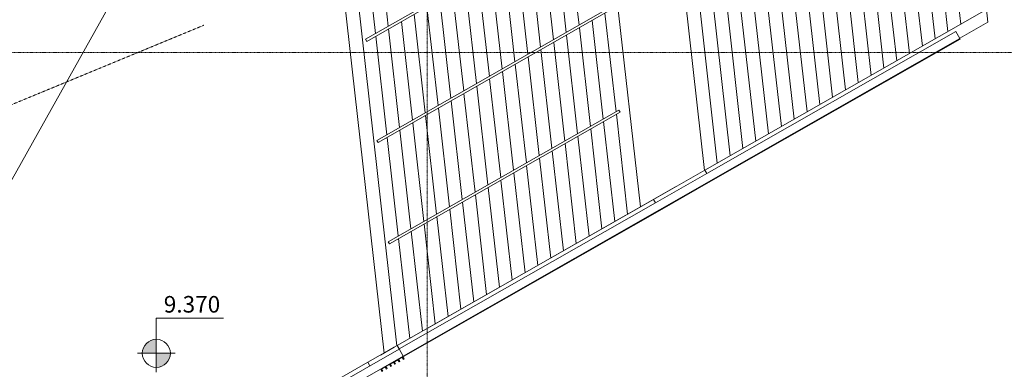
# Model space of a CAD drawing. Units: millimetres. Extents: x -20634 to 428504, y -144904 to 20003.
# Drawn here: x 116962 to 138032, y -108169 to -100697 of the extents above; entities that cross this region are included whole.
import ezdxf

# ---------------------------------------------------------------- set-up
doc = ezdxf.new("R2010")
doc.units = ezdxf.units.MM
doc.linetypes.add('Grid Line', pattern=[9.6, 5, -2, 0.6, -2])
doc.linetypes.add('Overhead', pattern=[4, 2, -2])
for name, color, linetype, lineweight in [('A-----DIP', 1, 'Continuous', 5), ('A-FLORHRM', 1, 'Continuous', 9), ('A-FLOROTM', 6, 'Continuous', 5), ('A-FLOROVM', 8, 'Overhead', 5), ('A-FLORSTM', 2, 'Continuous', 5), ('S-----TEP', 4, 'Continuous', 5), ('S-GRIDIDM', 1, 'Continuous', 5)]:
    doc.layers.add(name, color=color, linetype=linetype, lineweight=lineweight)

# ---------------------------------------------------------------- blocks, each defined once
blk = doc.blocks.new('Trappe 2 vange Syd - Trappe 2 vange Syd-3111692-A-00-2100 - _21_ Niveau 1 - Oversigtsplan')
at = {"layer": 'S-----TEP', "lineweight": 9}
for p, q in [((131622, -103914), (137649, -100480)), ((137679, -100750), (137649, -100480)), ((137679, -100750), (137079, -101092)), ((130525, -104539), (131622, -103914)), ((131622, -103914), (131663, -103985)), ((125040, -107664), (130525, -104539)), ((130565, -104610), (130525, -104539)), ((124414, -108020), (125040, -107664)), ((125040, -107664), (125080, -107735)), ((124414, -108020), (124457, -108095))]:
    blk.add_line(p, q, dxfattribs=at)
blk = doc.blocks.new('Structure_UMS_rvt-1-A-00-2100 - _21_ Niveau 1 - Oversigtsplan')
at = {"layer": 'S-----TEP', "lineweight": 9}
for q in [(104389, -119428), (124457, -108095)]:
    blk.add_line((124414, -108020), q, dxfattribs=at)
at = {"color": 10, "lineweight": 9}
blk.add_blockref('Trappe 2 vange Syd - Trappe 2 vange Syd-3111692-A-00-2100 - _21_ Niveau 1 - Oversigtsplan', (0, 0), dxfattribs=at)
blk = doc.blocks.new('Railing - 20 x 50mm - Stainless Steel-V1131-A-00-2100 - _21_ Niveau 1 - Oversigtsplan')
at = {"layer": 'A-FLORHRM', "lineweight": 5}
h = blk.add_hatch(dxfattribs=at)
h.set_pattern_fill('FP_1125', color=256, style=0, pattern_type=2)
h.set_pattern_definition([(344.671, (-155739.1, 54802.8), (188.0137, 685.8982), []), (344.671, (-155077, 55180), (188.0137, 685.8982), [])])
h.paths.add_polyline_path([(25, 10), (25, -10), (-25, -10), (-25, 10)], flags=0)
for p, q in [((25, 10), (-25, 10)), ((-25, 10), (-25, -10)), ((25, -10), (25, 10)), ((-25, -10), (25, -10))]:
    blk.add_line(p, q, dxfattribs=at)
blk = doc.blocks.new('Railing - 20 x 50mm - Stainless Steel-V1132-A-00-2100 - _21_ Niveau 1 - Oversigtsplan')
at = {"layer": 'A-FLORHRM', "lineweight": 5}
h = blk.add_hatch(dxfattribs=at)
h.set_pattern_fill('FP_1126', color=256, style=0, pattern_type=2)
h.set_pattern_definition([(344.671, (-155739.1, 54907.8), (188.0137, 685.8982), []), (344.671, (-155077, 55285), (188.0137, 685.8982), [])])
h.paths.add_polyline_path([(25, 10), (25, -10), (-25, -10), (-25, 10)], flags=0)
for p, q in [((25, 10), (-25, 10)), ((-25, 10), (-25, -10)), ((25, -10), (25, 10)), ((-25, -10), (25, -10))]:
    blk.add_line(p, q, dxfattribs=at)
blk = doc.blocks.new('Railing - 20 x 50mm - Stainless Steel-V1133-A-00-2100 - _21_ Niveau 1 - Oversigtsplan')
at = {"layer": 'A-FLORHRM', "lineweight": 5}
h = blk.add_hatch(dxfattribs=at)
h.set_pattern_fill('FP_1127', color=256, style=0, pattern_type=2)
h.set_pattern_definition([(344.671, (-155739.1, 55012.8), (188.0137, 685.8982), []), (344.671, (-155077, 55390), (188.0137, 685.8982), [])])
h.paths.add_polyline_path([(25, 10), (25, -10), (-25, -10), (-25, 10)], flags=0)
for p, q in [((25, 10), (-25, 10)), ((-25, 10), (-25, -10)), ((25, -10), (25, 10)), ((-25, -10), (25, -10))]:
    blk.add_line(p, q, dxfattribs=at)
blk = doc.blocks.new('Railing - 20 x 50mm - Stainless Steel-V1134-A-00-2100 - _21_ Niveau 1 - Oversigtsplan')
at = {"layer": 'A-FLORHRM', "lineweight": 5}
h = blk.add_hatch(dxfattribs=at)
h.set_pattern_fill('FP_1128', color=256, style=0, pattern_type=2)
h.set_pattern_definition([(344.671, (-155739.1, 55117.8), (188.0137, 685.8982), []), (344.671, (-155077, 55495), (188.0137, 685.8982), [])])
h.paths.add_polyline_path([(25, 10), (25, -10), (-25, -10), (-25, 10)], flags=0)
for p, q in [((25, 10), (-25, 10)), ((-25, 10), (-25, -10)), ((25, -10), (25, 10)), ((-25, -10), (25, -10))]:
    blk.add_line(p, q, dxfattribs=at)
blk = doc.blocks.new('Railing - 20 x 50mm - Stainless Steel-V1135-A-00-2100 - _21_ Niveau 1 - Oversigtsplan')
at = {"layer": 'A-FLORHRM', "lineweight": 5}
h = blk.add_hatch(dxfattribs=at)
h.set_pattern_fill('FP_1129', color=256, style=0, pattern_type=2)
h.set_pattern_definition([(344.671, (-155739.1, 55222.8), (188.0137, 685.8982), []), (344.671, (-155077, 55600), (188.0137, 685.8982), [])])
h.paths.add_polyline_path([(25, 10), (25, -10), (-25, -10), (-25, 10)], flags=0)
for p, q in [((25, 10), (-25, 10)), ((-25, 10), (-25, -10)), ((25, -10), (25, 10)), ((-25, -10), (25, -10))]:
    blk.add_line(p, q, dxfattribs=at)
blk = doc.blocks.new('Railing - 20 x 50mm - Stainless Steel-V1136-A-00-2100 - _21_ Niveau 1 - Oversigtsplan')
at = {"layer": 'A-FLORHRM', "lineweight": 5}
h = blk.add_hatch(dxfattribs=at)
h.set_pattern_fill('FP_1130', color=256, style=0, pattern_type=2)
h.set_pattern_definition([(344.671, (-155739.1, 55327.8), (188.0137, 685.8982), []), (344.671, (-155077, 55705), (188.0137, 685.8982), [])])
h.paths.add_polyline_path([(25, 10), (25, -10), (-25, -10), (-25, 10)], flags=0)
for p, q in [((25, 10), (-25, 10)), ((-25, 10), (-25, -10)), ((25, -10), (25, 10)), ((-25, -10), (25, -10))]:
    blk.add_line(p, q, dxfattribs=at)
blk = doc.blocks.new('Railing - Railing-6349141-A-00-2100 - _21_ Niveau 1 - Oversigtsplan')
at = {"layer": 'A-FLORHRM'}
for p, q in [((103624, -119964), (125082, -107739)), ((125169, -107891), (103711, -120116)), ((124873, -108070), (124799, -108112)), ((124964, -108018), (124890, -108060)), ((125055, -107966), (124981, -108008)), ((125146, -107914), (125072, -107956)), ((125173, -107898), (125164, -107904)), ((125167, -107887), (125169, -107891)), ((125169, -107891), (125173, -107898)), ((124781, -108122), (124707, -108164))]:
    blk.add_line(p, q, dxfattribs=at)
at = {"extrusion": (0, 0, -1), "zscale": -1, "rotation": 240.3289295411334}
for name, p in [('Railing - 20 x 50mm - Stainless Steel-V1133-A-00-2100 - _21_ Niveau 1 - Oversigtsplan', (-124894, -108086)), ('Railing - 20 x 50mm - Stainless Steel-V1134-A-00-2100 - _21_ Niveau 1 - Oversigtsplan', (-124985, -108034)), ('Railing - 20 x 50mm - Stainless Steel-V1135-A-00-2100 - _21_ Niveau 1 - Oversigtsplan', (-125076, -107982)), ('Railing - 20 x 50mm - Stainless Steel-V1136-A-00-2100 - _21_ Niveau 1 - Oversigtsplan', (-125167, -107930)), ('Railing - 20 x 50mm - Stainless Steel-V1131-A-00-2100 - _21_ Niveau 1 - Oversigtsplan', (-124711, -108190)), ('Railing - 20 x 50mm - Stainless Steel-V1132-A-00-2100 - _21_ Niveau 1 - Oversigtsplan', (-124802, -108138))]:
    blk.add_blockref(name, p, dxfattribs=at)
blk = doc.blocks.new('Railing - Railing-8640198-A-00-2100 - _21_ Niveau 1 - Oversigtsplan')
at = {"layer": 'A-FLORHRM'}
for p, q in [((129785, -102629), (124849, -105442)), ((129810, -102673), (124873, -105485)), ((129785, -102629), (129810, -102673)), ((124873, -105485), (124849, -105442))]:
    blk.add_line(p, q, dxfattribs=at)
blk = doc.blocks.new('Railing - Railing-8841186-A-00-2100 - _21_ Niveau 1 - Oversigtsplan')
at = {"layer": 'A-FLORHRM'}
for p, q in [((136996, -100947), (131663, -103985)), ((137083, -101099), (131749, -104137)), ((137089, -101110), (131755, -104148)), ((136996, -100947), (137083, -101099)), ((137083, -101099), (137089, -101110)), ((131663, -103985), (130565, -104610)), ((131749, -104137), (130652, -104762)), ((131755, -104148), (130658, -104773)), ((130565, -104610), (125080, -107735)), ((130652, -104762), (125167, -107887)), ((130658, -104773), (125173, -107898)), ((125167, -107887), (125080, -107735))]:
    blk.add_line(p, q, dxfattribs=at)
blk = doc.blocks.new('Railing - Railing-8869875-A-00-2100 - _21_ Niveau 1 - Oversigtsplan')
at = {"layer": 'A-FLORHRM'}
for p, q in [((129542, -100466), (124605, -103279)), ((129542, -100466), (129567, -100510)), ((129567, -100510), (124630, -103322)), ((124630, -103322), (124605, -103279))]:
    blk.add_line(p, q, dxfattribs=at)
blk = doc.blocks.new('Railing - Railing-8869899-A-00-2100 - _21_ Niveau 1 - Oversigtsplan')
at = {"layer": 'A-FLORHRM'}
for p, q in [((129298, -98303), (124362, -101116)), ((129323, -98347), (124387, -101159)), ((129298, -98303), (129323, -98347)), ((124387, -101159), (124362, -101116))]:
    blk.add_line(p, q, dxfattribs=at)

msp = doc.modelspace()

# ---------------------------------------------------------------- hatches: boundary and pattern name
at = {"layer": 'A-----DIP', "lineweight": 18}
h = msp.add_hatch(color=256, dxfattribs=at)
edge = h.paths.add_edge_path(flags=0)
edge.add_arc((119886, -107828), 300, 90, 180)
edge.add_line((119586, -107828), (119886, -107828))
edge.add_line((119886, -107828), (119886, -107528))
h = msp.add_hatch(color=256, dxfattribs=at)
edge = h.paths.add_edge_path(flags=0)
edge.add_arc((119886, -107828), 300, 270, 360)
edge.add_line((120186, -107828), (119886, -107828))
edge.add_line((119886, -107828), (119886, -108128))

# ---------------------------------------------------------------- linework, layer by layer
at = {"layer": 'A-----DIP'}
for p, q in [((119886, -107079), (121321.5, -107079)), ((119886, -107828), (119886, -107079))]:
    msp.add_line(p, q, dxfattribs=at)
at = {"layer": 'A-----DIP', "lineweight": 18}
for p, q in [((119886, -107428), (119886, -108228)), ((119886, -107828), (119886, -107528)), ((120286, -107828), (119486, -107828)), ((119586, -107828), (119886, -107828)), ((120186, -107828), (119886, -107828)), ((119886, -107828), (119886, -108128))]:
    msp.add_line(p, q, dxfattribs=at)
for start, end in [(90, 180), (0, 90), (180, 270), (270, 0)]:
    msp.add_arc((119886, -107828), 300, start, end, dxfattribs=at)
at = {"layer": 'A-FLOROTM'}
for p, q in [((110008.7, -116227), (123079.4, -92892.1)), ((124759.2, -107823.4), (123230.4, -94235))]:
    msp.add_line(p, q, dxfattribs=at)
at = {"layer": 'A-FLOROVM'}
msp.add_line((120903.6, -100814.5), (85219.9, -115540.8), dxfattribs=at)
at = {"layer": 'A-FLORSTM'}
for p, q in [((134166.9, -74716.9), (137100.5, -100792.3)), ((133923.9, -75150.7), (136826.2, -100948.6)), ((133680.9, -75584.6), (136552, -101104.8)), ((133437.9, -76018.4), (136277.7, -101261.1)), ((133194.9, -76452.3), (136003.5, -101417.3)), ((132951.8, -76886.1), (135729.2, -101573.6)), ((132708.8, -77320), (135455, -101729.8)), ((132465.8, -77753.9), (135180.7, -101886.1)), ((132222.8, -78187.7), (134906.5, -102042.3)), ((131979.8, -78621.6), (134632.2, -102198.5)), ((131736.7, -79055.4), (134358, -102354.8)), ((131493.7, -79489.3), (134083.7, -102511)), ((131250.7, -79923.2), (133809.5, -102667.3)), ((131007.7, -80357), (133535.2, -102823.5)), ((130764.7, -80790.9), (133261, -102979.8)), ((130521.6, -81224.7), (132986.7, -103136)), ((130278.6, -81658.6), (132712.4, -103292.3)), ((130035.6, -82092.4), (132438.2, -103448.5)), ((129792.6, -82526.3), (132163.9, -103604.8)), ((129549.6, -82960.2), (131889.7, -103761)), ((129306.5, -83394), (131615.4, -103917.2)), ((128091.4, -85563.3), (130244.2, -104698.5)), ((123474.1, -93806.6), (125033.4, -107667.1)), ((123231.1, -94240.5), (124759.2, -107823.4)), ((124611.5, -98729), (124848.8, -100838.1)), ((128694.4, -98704.8), (128931.7, -100813.9)), ((124337.3, -98885.3), (124574.5, -100994.4)), ((128145.9, -99017.3), (128383.2, -101126.3)), ((128420.1, -98861), (128657.4, -100970.1)), ((127871.6, -99173.5), (128108.9, -101282.6)), ((127597.4, -99329.8), (127834.7, -101438.8)), ((127048.9, -99642.2), (127286.2, -101751.3)), ((127323.1, -99486), (127560.4, -101595.1)), ((126774.6, -99798.5), (127011.9, -101907.6)), ((126500.4, -99954.7), (126737.7, -102063.8)), ((125951.9, -100267.2), (126189.2, -102376.3)), ((126226.1, -100111), (126463.4, -102220.1)), ((125677.6, -100423.5), (125914.9, -102532.6)), ((125403.4, -100579.7), (125640.7, -102688.8)), ((129212, -100711.7), (129449.3, -102820.8)), ((129486.3, -100555.4), (129723.5, -102664.5)), ((124854.9, -100892.2), (125092.1, -103001.3)), ((125129.1, -100736), (125366.4, -102845)), ((128937.8, -100867.9), (129175, -102977)), ((124580.6, -101048.5), (124817.9, -103157.5)), ((128663.5, -101024.2), (128900.8, -103133.3)), ((128115, -101336.7), (128352.3, -103445.7)), ((128389.3, -101180.4), (128626.5, -103289.5)), ((127840.7, -101492.9), (128078, -103602)), ((127566.5, -101649.2), (127803.8, -103758.2)), ((127018, -101961.6), (127255.3, -104070.7)), ((127292.2, -101805.4), (127529.5, -103914.5)), ((126743.7, -102117.9), (126981, -104227)), ((126469.5, -102274.1), (126706.8, -104383.2)), ((125921, -102586.6), (126158.3, -104695.7)), ((126195.2, -102430.4), (126432.5, -104539.5)), ((125646.7, -102742.9), (125884, -104852)), ((129729.6, -102718.6), (129969.9, -104854.7)), ((125372.5, -102899.1), (125609.8, -105008.2)), ((129455.4, -102874.8), (129695.7, -105011)), ((124824, -103211.6), (125061.1, -105319.7)), ((125098.2, -103055.4), (125335.5, -105164.4)), ((128906.9, -103187.3), (129147.2, -105323.5)), ((129181.1, -103031.1), (129421.4, -105167.2)), ((128632.6, -103343.6), (128872.9, -105479.7)), ((128084.1, -103656.1), (128324.4, -105792.2)), ((128358.4, -103499.8), (128598.7, -105635.9)), ((127809.9, -103812.3), (128050.2, -105948.4)), ((127535.6, -103968.6), (127775.9, -106104.7)), ((130997, -104269.6), (125682.7, -107297.2)), ((126987.1, -104281.1), (127227.4, -106417.2)), ((127261.4, -104124.8), (127501.7, -106260.9)), ((126712.8, -104437.3), (126953.2, -106573.4)), ((126438.6, -104593.5), (126678.9, -106729.7)), ((125890.1, -104906), (126130.4, -107042.2)), ((126164.3, -104749.8), (126404.7, -106885.9)), ((125615.8, -105062.3), (125856.2, -107198.4)), ((125341.6, -105218.5), (125581.9, -107354.6)), ((125067.3, -105374.8), (125307.7, -107510.9)), ((124976.9, -107699.3), (124683.3, -107866.6))]:
    msp.add_line(p, q, dxfattribs=at)
at = {"layer": 'S-GRIDIDM', "linetype": 'Grid Line'}
for p, q in [((125680, -142520.4), (125680, 13845)), ((-10721, -101400), (147679, -101400))]:
    msp.add_line(p, q, dxfattribs=at)

# ---------------------------------------------------------------- block references
at = {"lineweight": 5}
msp.add_blockref('Structure_UMS_rvt-1-A-00-2100 - _21_ Niveau 1 - Oversigtsplan', (0, 0), dxfattribs=at)
at = {"layer": 'A-FLORHRM', "lineweight": 5}
for name in ['Railing - Railing-8869899-A-00-2100 - _21_ Niveau 1 - Oversigtsplan', 'Railing - Railing-8869875-A-00-2100 - _21_ Niveau 1 - Oversigtsplan', 'Railing - Railing-8640198-A-00-2100 - _21_ Niveau 1 - Oversigtsplan', 'Railing - Railing-6349141-A-00-2100 - _21_ Niveau 1 - Oversigtsplan']:
    msp.add_blockref(name, (0, 0), dxfattribs=at)
at = {"layer": 'A-FLORHRM'}
msp.add_blockref('Railing - Railing-8841186-A-00-2100 - _21_ Niveau 1 - Oversigtsplan', (0, 0), dxfattribs=at)

# ---------------------------------------------------------------- texts
at = {"layer": 'A-----DIP', "insert": (120045.9, -106603.1), "char_height": 354.072, "width": 1477.382, "attachment_point": 1, "line_spacing_factor": 0.938532}
msp.add_mtext('\\fArial|b0|i0|c0|p34|;9.370', dxfattribs=at)

doc.saveas('drawing.dxf')
